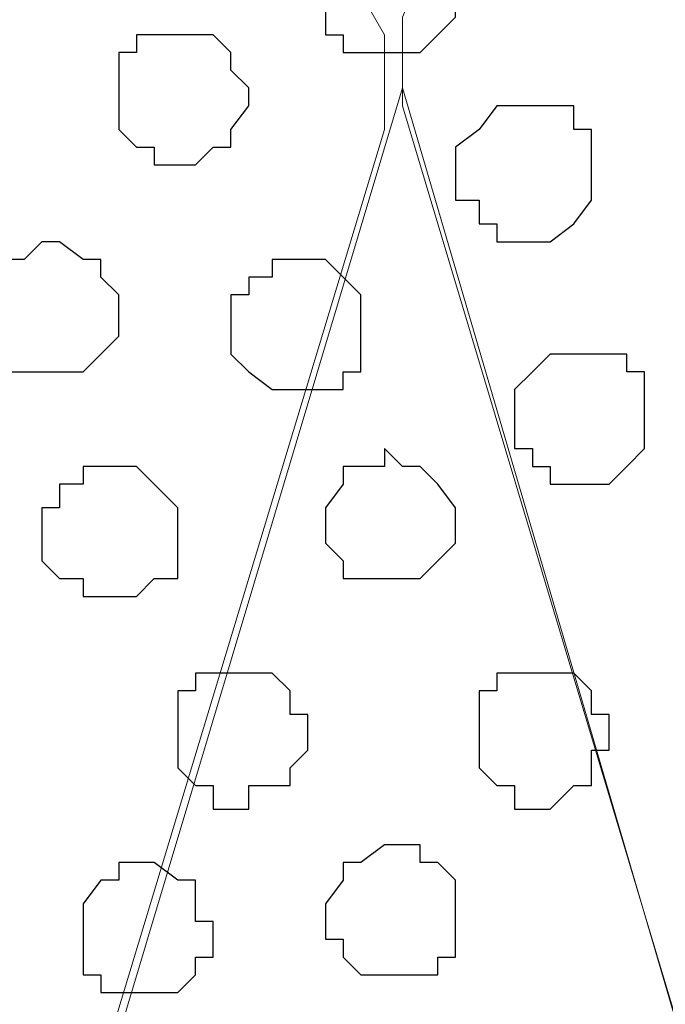
# Model space of a CAD drawing. Units: centimetres. Extents: x -8 to 8.4, y -8.4 to 13.4.
# Drawn here: x -6.3 to -6.1, y 1.3 to 1.6 of the extents above; entities that cross this region are included whole.
import ezdxf

# ---------------------------------------------------------------- set-up
doc = ezdxf.new("R2010")
doc.units = ezdxf.units.CM
doc.header["$MEASUREMENT"] = 0
doc.layers.add('Layer 1', color=7, linetype='Continuous')

msp = doc.modelspace()

# ---------------------------------------------------------------- linework, layer by layer
at = {"layer": 'Layer 1', "color": 254}
msp.add_open_spline([(-7.96149, 0.44591), (-7.96149, 0.44591), (7.91139, 0.44591), (7.91139, 0.44591), (7.91139, 0.44591), (7.91139, 0.44591), (7.91139, 1.80269), (7.91139, 1.80269), (7.91139, 1.80269), (7.91139, 1.80269), (-7.96149, 1.80269), (-7.96149, 1.80269), (-7.96149, 1.80269), (-7.96149, 1.80269), (-7.96149, 0.44591), (-7.96149, 0.44591)], degree=3, knots=[0, 0, 0, 0, 0.25, 0.25, 0.25, 0.25, 0.5, 0.5, 0.5, 0.5, 0.75, 0.75, 0.75, 0.75, 1, 1, 1, 1], dxfattribs=at)
at = {"layer": 'Layer 1', "lineweight": 9}
for points, knots in [([(-7.96149, 1.80269), (-7.96149, 1.80269), (7.91139, 1.80269), (7.91139, 1.80269), (7.91139, 1.80269), (7.91139, 1.80269), (7.91139, 0.44591), (7.91139, 0.44591), (7.91139, 0.44591), (7.91139, 0.44591), (-7.96149, 0.44591), (-7.96149, 0.44591), (-7.96149, 0.44591), (-7.96149, 0.44591), (-7.96149, 1.80269), (-7.96149, 1.80269)], [0, 0, 0, 0, 0.25, 0.25, 0.25, 0.25, 0.5, 0.5, 0.5, 0.5, 0.75, 0.75, 0.75, 0.75, 1, 1, 1, 1]), ([(-6.45019, 0.63429), (-6.45019, 0.63429), (-6.15809, 1.59949), (-6.15809, 1.59949), (-6.15809, 1.59949), (-6.15809, 1.59949), (-6.15809, 1.63336), (-6.15809, 1.63336), (-6.15809, 1.63336), (-6.15809, 1.63336), (-6.16656, 1.64818), (-6.16656, 1.64818), (-6.16656, 1.64818), (-6.16656, 1.64818), (-6.17291, 1.66088), (-6.17291, 1.66088), (-6.17291, 1.66088), (-6.17291, 1.66088), (-6.19831, 1.68839), (-6.19831, 1.68839), (-6.19831, 1.68839), (-6.19831, 1.68839), (-6.24064, 1.70744), (-6.24064, 1.70744), (-6.24064, 1.70744), (-6.24064, 1.70744), (-6.28721, 1.72226), (-6.28721, 1.72226), (-6.28721, 1.72226), (-6.28721, 1.72226), (-6.33377, 1.73496), (-6.33377, 1.73496), (-6.33377, 1.73496), (-6.33377, 1.73496), (-6.39516, 1.74131), (-6.39516, 1.74131), (-6.39516, 1.74131), (-6.39516, 1.74131), (-6.45019, 1.74978), (-6.45019, 1.74978), (-6.45019, 1.74978), (-6.45019, 1.74978), (-6.50946, 1.74131), (-6.50946, 1.74131), (-6.50946, 1.74131), (-6.50946, 1.74131), (-6.56449, 1.73496), (-6.56449, 1.73496), (-6.56449, 1.73496), (-6.56449, 1.73496), (-6.61741, 1.72226), (-6.61741, 1.72226), (-6.61741, 1.72226), (-6.61741, 1.72226), (-6.65762, 1.70744), (-6.65762, 1.70744), (-6.65762, 1.70744), (-6.65762, 1.70744), (-6.69996, 1.68839), (-6.69996, 1.68839), (-6.69996, 1.68839), (-6.69996, 1.68839), (-6.72536, 1.66088), (-6.72536, 1.66088), (-6.72536, 1.66088), (-6.72536, 1.66088), (-6.73171, 1.64818), (-6.73171, 1.64818), (-6.73171, 1.64818), (-6.73171, 1.64818), (-6.73171, 1.63336), (-6.73171, 1.63336), (-6.73171, 1.63336), (-6.73171, 1.63336), (-6.74017, 1.61431), (-6.74017, 1.61431), (-6.74017, 1.61431), (-6.74017, 1.61431), (-6.73171, 1.59949), (-6.73171, 1.59949), (-6.73171, 1.59949), (-6.73171, 1.59949), (-6.45019, 0.63429), (-6.45019, 0.63429)], [0, 0, 0, 0, 0.047619, 0.047619, 0.047619, 0.047619, 0.095238, 0.095238, 0.095238, 0.095238, 0.142857, 0.142857, 0.142857, 0.142857, 0.190476, 0.190476, 0.190476, 0.190476, 0.238095, 0.238095, 0.238095, 0.238095, 0.285714, 0.285714, 0.285714, 0.285714, 0.333333, 0.333333, 0.333333, 0.333333, 0.380952, 0.380952, 0.380952, 0.380952, 0.428571, 0.428571, 0.428571, 0.428571, 0.47619, 0.47619, 0.47619, 0.47619, 0.52381, 0.52381, 0.52381, 0.52381, 0.571429, 0.571429, 0.571429, 0.571429, 0.619048, 0.619048, 0.619048, 0.619048, 0.666667, 0.666667, 0.666667, 0.666667, 0.714286, 0.714286, 0.714286, 0.714286, 0.761905, 0.761905, 0.761905, 0.761905, 0.809524, 0.809524, 0.809524, 0.809524, 0.857143, 0.857143, 0.857143, 0.857143, 0.904762, 0.904762, 0.904762, 0.904762, 0.952381, 0.952381, 0.952381, 0.952381, 1, 1, 1, 1]), ([(-5.86176, 0.64064), (-5.86176, 0.64064), (-5.57812, 1.60796), (-5.57812, 1.60796), (-5.57812, 1.60796), (-5.57812, 1.60796), (-5.57177, 1.62066), (-5.57177, 1.62066), (-5.57177, 1.62066), (-5.57177, 1.62066), (-5.57812, 1.63971), (-5.57812, 1.63971), (-5.57812, 1.63971), (-5.57812, 1.63971), (-5.57812, 1.65453), (-5.57812, 1.65453), (-5.57812, 1.65453), (-5.57812, 1.65453), (-5.59082, 1.66723), (-5.59082, 1.66723), (-5.59082, 1.66723), (-5.59082, 1.66723), (-5.61834, 1.69474), (-5.61834, 1.69474), (-5.61834, 1.69474), (-5.61834, 1.69474), (-5.65221, 1.71591), (-5.65221, 1.71591), (-5.65221, 1.71591), (-5.65221, 1.71591), (-5.69877, 1.72861), (-5.69877, 1.72861), (-5.69877, 1.72861), (-5.69877, 1.72861), (-5.75381, 1.74131), (-5.75381, 1.74131), (-5.75381, 1.74131), (-5.75381, 1.74131), (-5.80672, 1.74978), (-5.80672, 1.74978), (-5.80672, 1.74978), (-5.80672, 1.74978), (-5.92314, 1.74978), (-5.92314, 1.74978), (-5.92314, 1.74978), (-5.92314, 1.74978), (-5.97606, 1.74131), (-5.97606, 1.74131), (-5.97606, 1.74131), (-5.97606, 1.74131), (-6.03109, 1.72861), (-6.03109, 1.72861), (-6.03109, 1.72861), (-6.03109, 1.72861), (-6.07766, 1.71591), (-6.07766, 1.71591), (-6.07766, 1.71591), (-6.07766, 1.71591), (-6.11152, 1.69474), (-6.11152, 1.69474), (-6.11152, 1.69474), (-6.11152, 1.69474), (-6.13904, 1.66723), (-6.13904, 1.66723), (-6.13904, 1.66723), (-6.13904, 1.66723), (-6.14539, 1.65453), (-6.14539, 1.65453), (-6.14539, 1.65453), (-6.14539, 1.65453), (-6.15174, 1.63971), (-6.15174, 1.63971), (-6.15174, 1.63971), (-6.15174, 1.63971), (-6.15174, 1.60796), (-6.15174, 1.60796), (-6.15174, 1.60796), (-6.15174, 1.60796), (-5.86176, 0.64064), (-5.86176, 0.64064)], [0, 0, 0, 0, 0.05, 0.05, 0.05, 0.05, 0.1, 0.1, 0.1, 0.1, 0.15, 0.15, 0.15, 0.15, 0.2, 0.2, 0.2, 0.2, 0.25, 0.25, 0.25, 0.25, 0.3, 0.3, 0.3, 0.3, 0.35, 0.35, 0.35, 0.35, 0.4, 0.4, 0.4, 0.4, 0.45, 0.45, 0.45, 0.45, 0.5, 0.5, 0.5, 0.5, 0.55, 0.55, 0.55, 0.55, 0.6, 0.6, 0.6, 0.6, 0.65, 0.65, 0.65, 0.65, 0.7, 0.7, 0.7, 0.7, 0.75, 0.75, 0.75, 0.75, 0.8, 0.8, 0.8, 0.8, 0.85, 0.85, 0.85, 0.85, 0.9, 0.9, 0.9, 0.9, 0.95, 0.95, 0.95, 0.95, 1, 1, 1, 1]), ([(-6.15174, 1.61431), (-6.15174, 1.61431), (-5.86811, 0.64699), (-5.86811, 0.64699), (-5.86811, 0.64699), (-5.86811, 0.64699), (-5.86176, 0.62794), (-5.86176, 0.62794), (-5.86176, 0.62794), (-5.86176, 0.62794), (-5.86811, 0.61313), (-5.86811, 0.61313), (-5.86811, 0.61313), (-5.86811, 0.61313), (-5.86811, 0.59408), (-5.86811, 0.59408), (-5.86811, 0.59408), (-5.86811, 0.59408), (-5.88292, 0.57926), (-5.88292, 0.57926), (-5.88292, 0.57926), (-5.88292, 0.57926), (-5.90832, 0.56021), (-5.90832, 0.56021), (-5.90832, 0.56021), (-5.90832, 0.56021), (-5.94219, 0.53269), (-5.94219, 0.53269), (-5.94219, 0.53269), (-5.94219, 0.53269), (-5.99087, 0.51999), (-5.99087, 0.51999), (-5.99087, 0.51999), (-5.99087, 0.51999), (-6.04379, 0.50518), (-6.04379, 0.50518), (-6.04379, 0.50518), (-6.04379, 0.50518), (-6.09882, 0.49883), (-6.09882, 0.49883), (-6.09882, 0.49883), (-6.09882, 0.49883), (-6.21312, 0.49883), (-6.21312, 0.49883), (-6.21312, 0.49883), (-6.21312, 0.49883), (-6.26604, 0.50518), (-6.26604, 0.50518), (-6.26604, 0.50518), (-6.26604, 0.50518), (-6.32107, 0.51999), (-6.32107, 0.51999), (-6.32107, 0.51999), (-6.32107, 0.51999), (-6.36764, 0.53269), (-6.36764, 0.53269), (-6.36764, 0.53269), (-6.36764, 0.53269), (-6.40151, 0.56021), (-6.40151, 0.56021), (-6.40151, 0.56021), (-6.40151, 0.56021), (-6.42902, 0.57926), (-6.42902, 0.57926), (-6.42902, 0.57926), (-6.42902, 0.57926), (-6.43537, 0.59408), (-6.43537, 0.59408), (-6.43537, 0.59408), (-6.43537, 0.59408), (-6.44172, 0.61313), (-6.44172, 0.61313), (-6.44172, 0.61313), (-6.44172, 0.61313), (-6.44172, 0.64699), (-6.44172, 0.64699), (-6.44172, 0.64699), (-6.44172, 0.64699), (-6.15174, 1.61431), (-6.15174, 1.61431)], [0, 0, 0, 0, 0.05, 0.05, 0.05, 0.05, 0.1, 0.1, 0.1, 0.1, 0.15, 0.15, 0.15, 0.15, 0.2, 0.2, 0.2, 0.2, 0.25, 0.25, 0.25, 0.25, 0.3, 0.3, 0.3, 0.3, 0.35, 0.35, 0.35, 0.35, 0.4, 0.4, 0.4, 0.4, 0.45, 0.45, 0.45, 0.45, 0.5, 0.5, 0.5, 0.5, 0.55, 0.55, 0.55, 0.55, 0.6, 0.6, 0.6, 0.6, 0.65, 0.65, 0.65, 0.65, 0.7, 0.7, 0.7, 0.7, 0.75, 0.75, 0.75, 0.75, 0.8, 0.8, 0.8, 0.8, 0.85, 0.85, 0.85, 0.85, 0.9, 0.9, 0.9, 0.9, 0.95, 0.95, 0.95, 0.95, 1, 1, 1, 1])]:
    msp.add_open_spline(points, degree=3, knots=knots, dxfattribs=at)
at = {"layer": 'Layer 1', "color": 253}
for points, knots in [([(-6.15809, 1.67358), (-6.15809, 1.67358), (-6.14539, 1.67358), (-6.14539, 1.67358), (-6.14539, 1.67358), (-6.14539, 1.67358), (-6.14539, 1.66723), (-6.14539, 1.66723), (-6.14539, 1.66723), (-6.14539, 1.66723), (-6.13904, 1.66723), (-6.13904, 1.66723), (-6.13904, 1.66723), (-6.13904, 1.66723), (-6.13904, 1.66088), (-6.13904, 1.66088), (-6.13904, 1.66088), (-6.13904, 1.66088), (-6.13269, 1.66088), (-6.13269, 1.66088), (-6.13269, 1.66088), (-6.13269, 1.66088), (-6.13269, 1.63971), (-6.13269, 1.63971), (-6.13269, 1.63971), (-6.13269, 1.63971), (-6.13904, 1.63336), (-6.13904, 1.63336), (-6.13904, 1.63336), (-6.13904, 1.63336), (-6.14539, 1.62701), (-6.14539, 1.62701), (-6.14539, 1.62701), (-6.14539, 1.62701), (-6.17291, 1.62701), (-6.17291, 1.62701), (-6.17291, 1.62701), (-6.17291, 1.62701), (-6.17291, 1.63336), (-6.17291, 1.63336), (-6.17291, 1.63336), (-6.17291, 1.63336), (-6.17926, 1.63336), (-6.17926, 1.63336), (-6.17926, 1.63336), (-6.17926, 1.63336), (-6.17926, 1.66088), (-6.17926, 1.66088), (-6.17926, 1.66088), (-6.17926, 1.66088), (-6.17291, 1.66723), (-6.17291, 1.66723), (-6.17291, 1.66723), (-6.17291, 1.66723), (-6.16656, 1.67358), (-6.16656, 1.67358), (-6.16656, 1.67358), (-6.16656, 1.67358), (-6.15809, 1.67358), (-6.15809, 1.67358)], [0, 0, 0, 0, 0.066667, 0.066667, 0.066667, 0.066667, 0.133333, 0.133333, 0.133333, 0.133333, 0.2, 0.2, 0.2, 0.2, 0.266667, 0.266667, 0.266667, 0.266667, 0.333333, 0.333333, 0.333333, 0.333333, 0.4, 0.4, 0.4, 0.4, 0.466667, 0.466667, 0.466667, 0.466667, 0.533333, 0.533333, 0.533333, 0.533333, 0.6, 0.6, 0.6, 0.6, 0.666667, 0.666667, 0.666667, 0.666667, 0.733333, 0.733333, 0.733333, 0.733333, 0.8, 0.8, 0.8, 0.8, 0.866667, 0.866667, 0.866667, 0.866667, 0.933333, 0.933333, 0.933333, 0.933333, 1, 1, 1, 1]), ([(-6.10517, 1.60796), (-6.10517, 1.60796), (-6.09036, 1.60796), (-6.09036, 1.60796), (-6.09036, 1.60796), (-6.09036, 1.60796), (-6.09036, 1.59949), (-6.09036, 1.59949), (-6.09036, 1.59949), (-6.09036, 1.59949), (-6.08401, 1.59949), (-6.08401, 1.59949), (-6.08401, 1.59949), (-6.08401, 1.59949), (-6.08401, 1.57409), (-6.08401, 1.57409), (-6.08401, 1.57409), (-6.08401, 1.57409), (-6.09036, 1.56563), (-6.09036, 1.56563), (-6.09036, 1.56563), (-6.09036, 1.56563), (-6.09882, 1.55928), (-6.09882, 1.55928), (-6.09882, 1.55928), (-6.09882, 1.55928), (-6.11787, 1.55928), (-6.11787, 1.55928), (-6.11787, 1.55928), (-6.11787, 1.55928), (-6.11787, 1.56563), (-6.11787, 1.56563), (-6.11787, 1.56563), (-6.11787, 1.56563), (-6.12422, 1.56563), (-6.12422, 1.56563), (-6.12422, 1.56563), (-6.12422, 1.56563), (-6.12422, 1.57409), (-6.12422, 1.57409), (-6.12422, 1.57409), (-6.12422, 1.57409), (-6.13269, 1.57409), (-6.13269, 1.57409), (-6.13269, 1.57409), (-6.13269, 1.57409), (-6.13269, 1.59314), (-6.13269, 1.59314), (-6.13269, 1.59314), (-6.13269, 1.59314), (-6.12422, 1.59949), (-6.12422, 1.59949), (-6.12422, 1.59949), (-6.12422, 1.59949), (-6.11787, 1.60796), (-6.11787, 1.60796), (-6.11787, 1.60796), (-6.11787, 1.60796), (-6.10517, 1.60796), (-6.10517, 1.60796)], [0, 0, 0, 0, 0.066667, 0.066667, 0.066667, 0.066667, 0.133333, 0.133333, 0.133333, 0.133333, 0.2, 0.2, 0.2, 0.2, 0.266667, 0.266667, 0.266667, 0.266667, 0.333333, 0.333333, 0.333333, 0.333333, 0.4, 0.4, 0.4, 0.4, 0.466667, 0.466667, 0.466667, 0.466667, 0.533333, 0.533333, 0.533333, 0.533333, 0.6, 0.6, 0.6, 0.6, 0.666667, 0.666667, 0.666667, 0.666667, 0.733333, 0.733333, 0.733333, 0.733333, 0.8, 0.8, 0.8, 0.8, 0.866667, 0.866667, 0.866667, 0.866667, 0.933333, 0.933333, 0.933333, 0.933333, 1, 1, 1, 1]), ([(-6.28086, 1.55928), (-6.28086, 1.55928), (-6.27451, 1.55928), (-6.27451, 1.55928), (-6.27451, 1.55928), (-6.27451, 1.55928), (-6.26604, 1.55293), (-6.26604, 1.55293), (-6.26604, 1.55293), (-6.26604, 1.55293), (-6.25969, 1.55293), (-6.25969, 1.55293), (-6.25969, 1.55293), (-6.25969, 1.55293), (-6.25969, 1.54658), (-6.25969, 1.54658), (-6.25969, 1.54658), (-6.25969, 1.54658), (-6.25334, 1.54023), (-6.25334, 1.54023), (-6.25334, 1.54023), (-6.25334, 1.54023), (-6.25334, 1.52541), (-6.25334, 1.52541), (-6.25334, 1.52541), (-6.25334, 1.52541), (-6.25969, 1.51906), (-6.25969, 1.51906), (-6.25969, 1.51906), (-6.25969, 1.51906), (-6.26604, 1.51271), (-6.26604, 1.51271), (-6.26604, 1.51271), (-6.26604, 1.51271), (-6.29356, 1.51271), (-6.29356, 1.51271), (-6.29356, 1.51271), (-6.29356, 1.51271), (-6.29356, 1.51906), (-6.29356, 1.51906), (-6.29356, 1.51906), (-6.29356, 1.51906), (-6.29991, 1.51906), (-6.29991, 1.51906), (-6.29991, 1.51906), (-6.29991, 1.51906), (-6.29991, 1.54658), (-6.29991, 1.54658), (-6.29991, 1.54658), (-6.29991, 1.54658), (-6.29356, 1.55293), (-6.29356, 1.55293), (-6.29356, 1.55293), (-6.29356, 1.55293), (-6.28721, 1.55293), (-6.28721, 1.55293), (-6.28721, 1.55293), (-6.28721, 1.55293), (-6.28086, 1.55928), (-6.28086, 1.55928)], [0, 0, 0, 0, 0.066667, 0.066667, 0.066667, 0.066667, 0.133333, 0.133333, 0.133333, 0.133333, 0.2, 0.2, 0.2, 0.2, 0.266667, 0.266667, 0.266667, 0.266667, 0.333333, 0.333333, 0.333333, 0.333333, 0.4, 0.4, 0.4, 0.4, 0.466667, 0.466667, 0.466667, 0.466667, 0.533333, 0.533333, 0.533333, 0.533333, 0.6, 0.6, 0.6, 0.6, 0.666667, 0.666667, 0.666667, 0.666667, 0.733333, 0.733333, 0.733333, 0.733333, 0.8, 0.8, 0.8, 0.8, 0.866667, 0.866667, 0.866667, 0.866667, 0.933333, 0.933333, 0.933333, 0.933333, 1, 1, 1, 1]), ([(-6.18561, 1.55293), (-6.18561, 1.55293), (-6.17926, 1.55293), (-6.17926, 1.55293), (-6.17926, 1.55293), (-6.17926, 1.55293), (-6.17291, 1.54658), (-6.17291, 1.54658), (-6.17291, 1.54658), (-6.17291, 1.54658), (-6.16656, 1.54023), (-6.16656, 1.54023), (-6.16656, 1.54023), (-6.16656, 1.54023), (-6.16656, 1.51271), (-6.16656, 1.51271), (-6.16656, 1.51271), (-6.16656, 1.51271), (-6.17291, 1.51271), (-6.17291, 1.51271), (-6.17291, 1.51271), (-6.17291, 1.51271), (-6.17291, 1.50636), (-6.17291, 1.50636), (-6.17291, 1.50636), (-6.17291, 1.50636), (-6.19831, 1.50636), (-6.19831, 1.50636), (-6.19831, 1.50636), (-6.19831, 1.50636), (-6.20677, 1.51271), (-6.20677, 1.51271), (-6.20677, 1.51271), (-6.20677, 1.51271), (-6.21312, 1.51906), (-6.21312, 1.51906), (-6.21312, 1.51906), (-6.21312, 1.51906), (-6.21312, 1.54023), (-6.21312, 1.54023), (-6.21312, 1.54023), (-6.21312, 1.54023), (-6.20677, 1.54023), (-6.20677, 1.54023), (-6.20677, 1.54023), (-6.20677, 1.54023), (-6.20677, 1.54658), (-6.20677, 1.54658), (-6.20677, 1.54658), (-6.20677, 1.54658), (-6.19831, 1.54658), (-6.19831, 1.54658), (-6.19831, 1.54658), (-6.19831, 1.54658), (-6.19831, 1.55293), (-6.19831, 1.55293), (-6.19831, 1.55293), (-6.19831, 1.55293), (-6.18561, 1.55293), (-6.18561, 1.55293)], [0, 0, 0, 0, 0.066667, 0.066667, 0.066667, 0.066667, 0.133333, 0.133333, 0.133333, 0.133333, 0.2, 0.2, 0.2, 0.2, 0.266667, 0.266667, 0.266667, 0.266667, 0.333333, 0.333333, 0.333333, 0.333333, 0.4, 0.4, 0.4, 0.4, 0.466667, 0.466667, 0.466667, 0.466667, 0.533333, 0.533333, 0.533333, 0.533333, 0.6, 0.6, 0.6, 0.6, 0.666667, 0.666667, 0.666667, 0.666667, 0.733333, 0.733333, 0.733333, 0.733333, 0.8, 0.8, 0.8, 0.8, 0.866667, 0.866667, 0.866667, 0.866667, 0.933333, 0.933333, 0.933333, 0.933333, 1, 1, 1, 1]), ([(-6.08401, 1.51906), (-6.08401, 1.51906), (-6.07131, 1.51906), (-6.07131, 1.51906), (-6.07131, 1.51906), (-6.07131, 1.51906), (-6.07131, 1.51271), (-6.07131, 1.51271), (-6.07131, 1.51271), (-6.07131, 1.51271), (-6.06496, 1.51271), (-6.06496, 1.51271), (-6.06496, 1.51271), (-6.06496, 1.51271), (-6.06496, 1.48519), (-6.06496, 1.48519), (-6.06496, 1.48519), (-6.06496, 1.48519), (-6.07131, 1.47884), (-6.07131, 1.47884), (-6.07131, 1.47884), (-6.07131, 1.47884), (-6.07766, 1.47249), (-6.07766, 1.47249), (-6.07766, 1.47249), (-6.07766, 1.47249), (-6.09882, 1.47249), (-6.09882, 1.47249), (-6.09882, 1.47249), (-6.09882, 1.47249), (-6.09882, 1.47884), (-6.09882, 1.47884), (-6.09882, 1.47884), (-6.09882, 1.47884), (-6.10517, 1.47884), (-6.10517, 1.47884), (-6.10517, 1.47884), (-6.10517, 1.47884), (-6.10517, 1.48519), (-6.10517, 1.48519), (-6.10517, 1.48519), (-6.10517, 1.48519), (-6.11152, 1.48519), (-6.11152, 1.48519), (-6.11152, 1.48519), (-6.11152, 1.48519), (-6.11152, 1.50636), (-6.11152, 1.50636), (-6.11152, 1.50636), (-6.11152, 1.50636), (-6.10517, 1.51271), (-6.10517, 1.51271), (-6.10517, 1.51271), (-6.10517, 1.51271), (-6.09882, 1.51906), (-6.09882, 1.51906), (-6.09882, 1.51906), (-6.09882, 1.51906), (-6.08401, 1.51906), (-6.08401, 1.51906)], [0, 0, 0, 0, 0.066667, 0.066667, 0.066667, 0.066667, 0.133333, 0.133333, 0.133333, 0.133333, 0.2, 0.2, 0.2, 0.2, 0.266667, 0.266667, 0.266667, 0.266667, 0.333333, 0.333333, 0.333333, 0.333333, 0.4, 0.4, 0.4, 0.4, 0.466667, 0.466667, 0.466667, 0.466667, 0.533333, 0.533333, 0.533333, 0.533333, 0.6, 0.6, 0.6, 0.6, 0.666667, 0.666667, 0.666667, 0.666667, 0.733333, 0.733333, 0.733333, 0.733333, 0.8, 0.8, 0.8, 0.8, 0.866667, 0.866667, 0.866667, 0.866667, 0.933333, 0.933333, 0.933333, 0.933333, 1, 1, 1, 1]), ([(-6.15809, 1.48519), (-6.15809, 1.48519), (-6.15174, 1.47884), (-6.15174, 1.47884), (-6.15174, 1.47884), (-6.15174, 1.47884), (-6.14539, 1.47884), (-6.14539, 1.47884), (-6.14539, 1.47884), (-6.14539, 1.47884), (-6.13904, 1.47249), (-6.13904, 1.47249), (-6.13904, 1.47249), (-6.13904, 1.47249), (-6.13269, 1.46403), (-6.13269, 1.46403), (-6.13269, 1.46403), (-6.13269, 1.46403), (-6.13269, 1.45133), (-6.13269, 1.45133), (-6.13269, 1.45133), (-6.13269, 1.45133), (-6.13904, 1.44498), (-6.13904, 1.44498), (-6.13904, 1.44498), (-6.13904, 1.44498), (-6.14539, 1.43863), (-6.14539, 1.43863), (-6.14539, 1.43863), (-6.14539, 1.43863), (-6.17291, 1.43863), (-6.17291, 1.43863), (-6.17291, 1.43863), (-6.17291, 1.43863), (-6.17291, 1.44498), (-6.17291, 1.44498), (-6.17291, 1.44498), (-6.17291, 1.44498), (-6.17926, 1.45133), (-6.17926, 1.45133), (-6.17926, 1.45133), (-6.17926, 1.45133), (-6.17926, 1.46403), (-6.17926, 1.46403), (-6.17926, 1.46403), (-6.17926, 1.46403), (-6.17291, 1.47249), (-6.17291, 1.47249), (-6.17291, 1.47249), (-6.17291, 1.47249), (-6.17291, 1.47884), (-6.17291, 1.47884), (-6.17291, 1.47884), (-6.17291, 1.47884), (-6.15809, 1.47884), (-6.15809, 1.47884), (-6.15809, 1.47884), (-6.15809, 1.47884), (-6.15809, 1.48519), (-6.15809, 1.48519)], [0, 0, 0, 0, 0.066667, 0.066667, 0.066667, 0.066667, 0.133333, 0.133333, 0.133333, 0.133333, 0.2, 0.2, 0.2, 0.2, 0.266667, 0.266667, 0.266667, 0.266667, 0.333333, 0.333333, 0.333333, 0.333333, 0.4, 0.4, 0.4, 0.4, 0.466667, 0.466667, 0.466667, 0.466667, 0.533333, 0.533333, 0.533333, 0.533333, 0.6, 0.6, 0.6, 0.6, 0.666667, 0.666667, 0.666667, 0.666667, 0.733333, 0.733333, 0.733333, 0.733333, 0.8, 0.8, 0.8, 0.8, 0.866667, 0.866667, 0.866667, 0.866667, 0.933333, 0.933333, 0.933333, 0.933333, 1, 1, 1, 1]), ([(-6.21312, 1.40476), (-6.21312, 1.40476), (-6.19831, 1.40476), (-6.19831, 1.40476), (-6.19831, 1.40476), (-6.19831, 1.40476), (-6.19196, 1.39841), (-6.19196, 1.39841), (-6.19196, 1.39841), (-6.19196, 1.39841), (-6.19196, 1.38994), (-6.19196, 1.38994), (-6.19196, 1.38994), (-6.19196, 1.38994), (-6.18561, 1.38994), (-6.18561, 1.38994), (-6.18561, 1.38994), (-6.18561, 1.38994), (-6.18561, 1.37724), (-6.18561, 1.37724), (-6.18561, 1.37724), (-6.18561, 1.37724), (-6.19196, 1.37089), (-6.19196, 1.37089), (-6.19196, 1.37089), (-6.19196, 1.37089), (-6.19196, 1.36454), (-6.19196, 1.36454), (-6.19196, 1.36454), (-6.19196, 1.36454), (-6.20677, 1.36454), (-6.20677, 1.36454), (-6.20677, 1.36454), (-6.20677, 1.36454), (-6.20677, 1.35608), (-6.20677, 1.35608), (-6.20677, 1.35608), (-6.20677, 1.35608), (-6.21947, 1.35608), (-6.21947, 1.35608), (-6.21947, 1.35608), (-6.21947, 1.35608), (-6.21947, 1.36454), (-6.21947, 1.36454), (-6.21947, 1.36454), (-6.21947, 1.36454), (-6.22582, 1.36454), (-6.22582, 1.36454), (-6.22582, 1.36454), (-6.22582, 1.36454), (-6.23217, 1.37089), (-6.23217, 1.37089), (-6.23217, 1.37089), (-6.23217, 1.37089), (-6.23217, 1.39841), (-6.23217, 1.39841), (-6.23217, 1.39841), (-6.23217, 1.39841), (-6.22582, 1.39841), (-6.22582, 1.39841), (-6.22582, 1.39841), (-6.22582, 1.39841), (-6.22582, 1.40476), (-6.22582, 1.40476), (-6.22582, 1.40476), (-6.22582, 1.40476), (-6.21312, 1.40476), (-6.21312, 1.40476)], [0, 0, 0, 0, 0.058824, 0.058824, 0.058824, 0.058824, 0.117647, 0.117647, 0.117647, 0.117647, 0.176471, 0.176471, 0.176471, 0.176471, 0.235294, 0.235294, 0.235294, 0.235294, 0.294118, 0.294118, 0.294118, 0.294118, 0.352941, 0.352941, 0.352941, 0.352941, 0.411765, 0.411765, 0.411765, 0.411765, 0.470588, 0.470588, 0.470588, 0.470588, 0.529412, 0.529412, 0.529412, 0.529412, 0.588235, 0.588235, 0.588235, 0.588235, 0.647059, 0.647059, 0.647059, 0.647059, 0.705882, 0.705882, 0.705882, 0.705882, 0.764706, 0.764706, 0.764706, 0.764706, 0.823529, 0.823529, 0.823529, 0.823529, 0.882353, 0.882353, 0.882353, 0.882353, 0.941176, 0.941176, 0.941176, 0.941176, 1, 1, 1, 1]), ([(-6.15174, 1.34338), (-6.15174, 1.34338), (-6.14539, 1.34338), (-6.14539, 1.34338), (-6.14539, 1.34338), (-6.14539, 1.34338), (-6.14539, 1.33703), (-6.14539, 1.33703), (-6.14539, 1.33703), (-6.14539, 1.33703), (-6.13904, 1.33703), (-6.13904, 1.33703), (-6.13904, 1.33703), (-6.13904, 1.33703), (-6.13269, 1.33068), (-6.13269, 1.33068), (-6.13269, 1.33068), (-6.13269, 1.33068), (-6.13269, 1.30316), (-6.13269, 1.30316), (-6.13269, 1.30316), (-6.13269, 1.30316), (-6.13904, 1.30316), (-6.13904, 1.30316), (-6.13904, 1.30316), (-6.13904, 1.30316), (-6.13904, 1.29681), (-6.13904, 1.29681), (-6.13904, 1.29681), (-6.13904, 1.29681), (-6.16656, 1.29681), (-6.16656, 1.29681), (-6.16656, 1.29681), (-6.16656, 1.29681), (-6.17291, 1.30316), (-6.17291, 1.30316), (-6.17291, 1.30316), (-6.17291, 1.30316), (-6.17291, 1.30951), (-6.17291, 1.30951), (-6.17291, 1.30951), (-6.17291, 1.30951), (-6.17926, 1.30951), (-6.17926, 1.30951), (-6.17926, 1.30951), (-6.17926, 1.30951), (-6.17926, 1.32221), (-6.17926, 1.32221), (-6.17926, 1.32221), (-6.17926, 1.32221), (-6.17291, 1.33068), (-6.17291, 1.33068), (-6.17291, 1.33068), (-6.17291, 1.33068), (-6.17291, 1.33703), (-6.17291, 1.33703), (-6.17291, 1.33703), (-6.17291, 1.33703), (-6.16656, 1.33703), (-6.16656, 1.33703), (-6.16656, 1.33703), (-6.16656, 1.33703), (-6.15809, 1.34338), (-6.15809, 1.34338), (-6.15809, 1.34338), (-6.15809, 1.34338), (-6.15174, 1.34338), (-6.15174, 1.34338)], [0, 0, 0, 0, 0.058824, 0.058824, 0.058824, 0.058824, 0.117647, 0.117647, 0.117647, 0.117647, 0.176471, 0.176471, 0.176471, 0.176471, 0.235294, 0.235294, 0.235294, 0.235294, 0.294118, 0.294118, 0.294118, 0.294118, 0.352941, 0.352941, 0.352941, 0.352941, 0.411765, 0.411765, 0.411765, 0.411765, 0.470588, 0.470588, 0.470588, 0.470588, 0.529412, 0.529412, 0.529412, 0.529412, 0.588235, 0.588235, 0.588235, 0.588235, 0.647059, 0.647059, 0.647059, 0.647059, 0.705882, 0.705882, 0.705882, 0.705882, 0.764706, 0.764706, 0.764706, 0.764706, 0.823529, 0.823529, 0.823529, 0.823529, 0.882353, 0.882353, 0.882353, 0.882353, 0.941176, 0.941176, 0.941176, 0.941176, 1, 1, 1, 1]), ([(-6.24699, 1.33703), (-6.24699, 1.33703), (-6.24064, 1.33703), (-6.24064, 1.33703), (-6.24064, 1.33703), (-6.24064, 1.33703), (-6.23217, 1.33068), (-6.23217, 1.33068), (-6.23217, 1.33068), (-6.23217, 1.33068), (-6.22582, 1.33068), (-6.22582, 1.33068), (-6.22582, 1.33068), (-6.22582, 1.33068), (-6.22582, 1.31586), (-6.22582, 1.31586), (-6.22582, 1.31586), (-6.22582, 1.31586), (-6.21947, 1.31586), (-6.21947, 1.31586), (-6.21947, 1.31586), (-6.21947, 1.31586), (-6.21947, 1.30316), (-6.21947, 1.30316), (-6.21947, 1.30316), (-6.21947, 1.30316), (-6.22582, 1.30316), (-6.22582, 1.30316), (-6.22582, 1.30316), (-6.22582, 1.30316), (-6.22582, 1.29681), (-6.22582, 1.29681), (-6.22582, 1.29681), (-6.22582, 1.29681), (-6.23217, 1.29046), (-6.23217, 1.29046), (-6.23217, 1.29046), (-6.23217, 1.29046), (-6.25969, 1.29046), (-6.25969, 1.29046), (-6.25969, 1.29046), (-6.25969, 1.29046), (-6.25969, 1.29681), (-6.25969, 1.29681), (-6.25969, 1.29681), (-6.25969, 1.29681), (-6.26604, 1.29681), (-6.26604, 1.29681), (-6.26604, 1.29681), (-6.26604, 1.29681), (-6.26604, 1.32221), (-6.26604, 1.32221), (-6.26604, 1.32221), (-6.26604, 1.32221), (-6.25969, 1.33068), (-6.25969, 1.33068), (-6.25969, 1.33068), (-6.25969, 1.33068), (-6.25334, 1.33068), (-6.25334, 1.33068), (-6.25334, 1.33068), (-6.25334, 1.33068), (-6.25334, 1.33703), (-6.25334, 1.33703), (-6.25334, 1.33703), (-6.25334, 1.33703), (-6.24699, 1.33703), (-6.24699, 1.33703)], [0, 0, 0, 0, 0.058824, 0.058824, 0.058824, 0.058824, 0.117647, 0.117647, 0.117647, 0.117647, 0.176471, 0.176471, 0.176471, 0.176471, 0.235294, 0.235294, 0.235294, 0.235294, 0.294118, 0.294118, 0.294118, 0.294118, 0.352941, 0.352941, 0.352941, 0.352941, 0.411765, 0.411765, 0.411765, 0.411765, 0.470588, 0.470588, 0.470588, 0.470588, 0.529412, 0.529412, 0.529412, 0.529412, 0.588235, 0.588235, 0.588235, 0.588235, 0.647059, 0.647059, 0.647059, 0.647059, 0.705882, 0.705882, 0.705882, 0.705882, 0.764706, 0.764706, 0.764706, 0.764706, 0.823529, 0.823529, 0.823529, 0.823529, 0.882353, 0.882353, 0.882353, 0.882353, 0.941176, 0.941176, 0.941176, 0.941176, 1, 1, 1, 1])]:
    msp.add_open_spline(points, degree=3, knots=knots, dxfattribs=at)
at = {"layer": 'Layer 1', "color": 251}
for points in [[(-6.23217, 1.63336), (-6.23217, 1.63336), (-6.21947, 1.63336), (-6.21947, 1.63336), (-6.21947, 1.63336), (-6.21947, 1.63336), (-6.21312, 1.62701), (-6.21312, 1.62701), (-6.21312, 1.62701), (-6.21312, 1.62701), (-6.21312, 1.62066), (-6.21312, 1.62066), (-6.21312, 1.62066), (-6.21312, 1.62066), (-6.20677, 1.61431), (-6.20677, 1.61431), (-6.20677, 1.61431), (-6.20677, 1.61431), (-6.20677, 1.60796), (-6.20677, 1.60796), (-6.20677, 1.60796), (-6.20677, 1.60796), (-6.21312, 1.59949), (-6.21312, 1.59949), (-6.21312, 1.59949), (-6.21312, 1.59949), (-6.21312, 1.59314), (-6.21312, 1.59314), (-6.21312, 1.59314), (-6.21312, 1.59314), (-6.21947, 1.59314), (-6.21947, 1.59314), (-6.21947, 1.59314), (-6.21947, 1.59314), (-6.22582, 1.58679), (-6.22582, 1.58679), (-6.22582, 1.58679), (-6.22582, 1.58679), (-6.24064, 1.58679), (-6.24064, 1.58679), (-6.24064, 1.58679), (-6.24064, 1.58679), (-6.24064, 1.59314), (-6.24064, 1.59314), (-6.24064, 1.59314), (-6.24064, 1.59314), (-6.24699, 1.59314), (-6.24699, 1.59314), (-6.24699, 1.59314), (-6.24699, 1.59314), (-6.25334, 1.59949), (-6.25334, 1.59949), (-6.25334, 1.59949), (-6.25334, 1.59949), (-6.25334, 1.62701), (-6.25334, 1.62701), (-6.25334, 1.62701), (-6.25334, 1.62701), (-6.24699, 1.62701), (-6.24699, 1.62701), (-6.24699, 1.62701), (-6.24699, 1.62701), (-6.24699, 1.63336), (-6.24699, 1.63336), (-6.24699, 1.63336), (-6.24699, 1.63336), (-6.23217, 1.63336), (-6.23217, 1.63336)], [(-6.10517, 1.40476), (-6.10517, 1.40476), (-6.09036, 1.40476), (-6.09036, 1.40476), (-6.09036, 1.40476), (-6.09036, 1.40476), (-6.08401, 1.39841), (-6.08401, 1.39841), (-6.08401, 1.39841), (-6.08401, 1.39841), (-6.08401, 1.38994), (-6.08401, 1.38994), (-6.08401, 1.38994), (-6.08401, 1.38994), (-6.07766, 1.38994), (-6.07766, 1.38994), (-6.07766, 1.38994), (-6.07766, 1.38994), (-6.07766, 1.37724), (-6.07766, 1.37724), (-6.07766, 1.37724), (-6.07766, 1.37724), (-6.08401, 1.37724), (-6.08401, 1.37724), (-6.08401, 1.37724), (-6.08401, 1.37724), (-6.08401, 1.36454), (-6.08401, 1.36454), (-6.08401, 1.36454), (-6.08401, 1.36454), (-6.09036, 1.36454), (-6.09036, 1.36454), (-6.09036, 1.36454), (-6.09036, 1.36454), (-6.09882, 1.35608), (-6.09882, 1.35608), (-6.09882, 1.35608), (-6.09882, 1.35608), (-6.11152, 1.35608), (-6.11152, 1.35608), (-6.11152, 1.35608), (-6.11152, 1.35608), (-6.11152, 1.36454), (-6.11152, 1.36454), (-6.11152, 1.36454), (-6.11152, 1.36454), (-6.11787, 1.36454), (-6.11787, 1.36454), (-6.11787, 1.36454), (-6.11787, 1.36454), (-6.12422, 1.37089), (-6.12422, 1.37089), (-6.12422, 1.37089), (-6.12422, 1.37089), (-6.12422, 1.39841), (-6.12422, 1.39841), (-6.12422, 1.39841), (-6.12422, 1.39841), (-6.11787, 1.39841), (-6.11787, 1.39841), (-6.11787, 1.39841), (-6.11787, 1.39841), (-6.11787, 1.40476), (-6.11787, 1.40476), (-6.11787, 1.40476), (-6.11787, 1.40476), (-6.10517, 1.40476), (-6.10517, 1.40476)]]:
    msp.add_open_spline(points, degree=3, knots=[0, 0, 0, 0, 0.058824, 0.058824, 0.058824, 0.058824, 0.117647, 0.117647, 0.117647, 0.117647, 0.176471, 0.176471, 0.176471, 0.176471, 0.235294, 0.235294, 0.235294, 0.235294, 0.294118, 0.294118, 0.294118, 0.294118, 0.352941, 0.352941, 0.352941, 0.352941, 0.411765, 0.411765, 0.411765, 0.411765, 0.470588, 0.470588, 0.470588, 0.470588, 0.529412, 0.529412, 0.529412, 0.529412, 0.588235, 0.588235, 0.588235, 0.588235, 0.647059, 0.647059, 0.647059, 0.647059, 0.705882, 0.705882, 0.705882, 0.705882, 0.764706, 0.764706, 0.764706, 0.764706, 0.823529, 0.823529, 0.823529, 0.823529, 0.882353, 0.882353, 0.882353, 0.882353, 0.941176, 0.941176, 0.941176, 0.941176, 1, 1, 1, 1], dxfattribs=at)
at = {"layer": 'Layer 1', "color": 8}
msp.add_open_spline([(-6.25334, 1.47884), (-6.25334, 1.47884), (-6.24699, 1.47884), (-6.24699, 1.47884), (-6.24699, 1.47884), (-6.24699, 1.47884), (-6.24064, 1.47249), (-6.24064, 1.47249), (-6.24064, 1.47249), (-6.24064, 1.47249), (-6.23217, 1.46403), (-6.23217, 1.46403), (-6.23217, 1.46403), (-6.23217, 1.46403), (-6.23217, 1.43863), (-6.23217, 1.43863), (-6.23217, 1.43863), (-6.23217, 1.43863), (-6.24064, 1.43863), (-6.24064, 1.43863), (-6.24064, 1.43863), (-6.24064, 1.43863), (-6.24699, 1.43228), (-6.24699, 1.43228), (-6.24699, 1.43228), (-6.24699, 1.43228), (-6.26604, 1.43228), (-6.26604, 1.43228), (-6.26604, 1.43228), (-6.26604, 1.43228), (-6.26604, 1.43863), (-6.26604, 1.43863), (-6.26604, 1.43863), (-6.26604, 1.43863), (-6.27451, 1.43863), (-6.27451, 1.43863), (-6.27451, 1.43863), (-6.27451, 1.43863), (-6.28086, 1.44498), (-6.28086, 1.44498), (-6.28086, 1.44498), (-6.28086, 1.44498), (-6.28086, 1.46403), (-6.28086, 1.46403), (-6.28086, 1.46403), (-6.28086, 1.46403), (-6.27451, 1.46403), (-6.27451, 1.46403), (-6.27451, 1.46403), (-6.27451, 1.46403), (-6.27451, 1.47249), (-6.27451, 1.47249), (-6.27451, 1.47249), (-6.27451, 1.47249), (-6.26604, 1.47249), (-6.26604, 1.47249), (-6.26604, 1.47249), (-6.26604, 1.47249), (-6.26604, 1.47884), (-6.26604, 1.47884), (-6.26604, 1.47884), (-6.26604, 1.47884), (-6.25334, 1.47884), (-6.25334, 1.47884)], degree=3, knots=[0, 0, 0, 0, 0.0625, 0.0625, 0.0625, 0.0625, 0.125, 0.125, 0.125, 0.125, 0.1875, 0.1875, 0.1875, 0.1875, 0.25, 0.25, 0.25, 0.25, 0.3125, 0.3125, 0.3125, 0.3125, 0.375, 0.375, 0.375, 0.375, 0.4375, 0.4375, 0.4375, 0.4375, 0.5, 0.5, 0.5, 0.5, 0.5625, 0.5625, 0.5625, 0.5625, 0.625, 0.625, 0.625, 0.625, 0.6875, 0.6875, 0.6875, 0.6875, 0.75, 0.75, 0.75, 0.75, 0.8125, 0.8125, 0.8125, 0.8125, 0.875, 0.875, 0.875, 0.875, 0.9375, 0.9375, 0.9375, 0.9375, 1, 1, 1, 1], dxfattribs=at)

doc.saveas('drawing.dxf')
